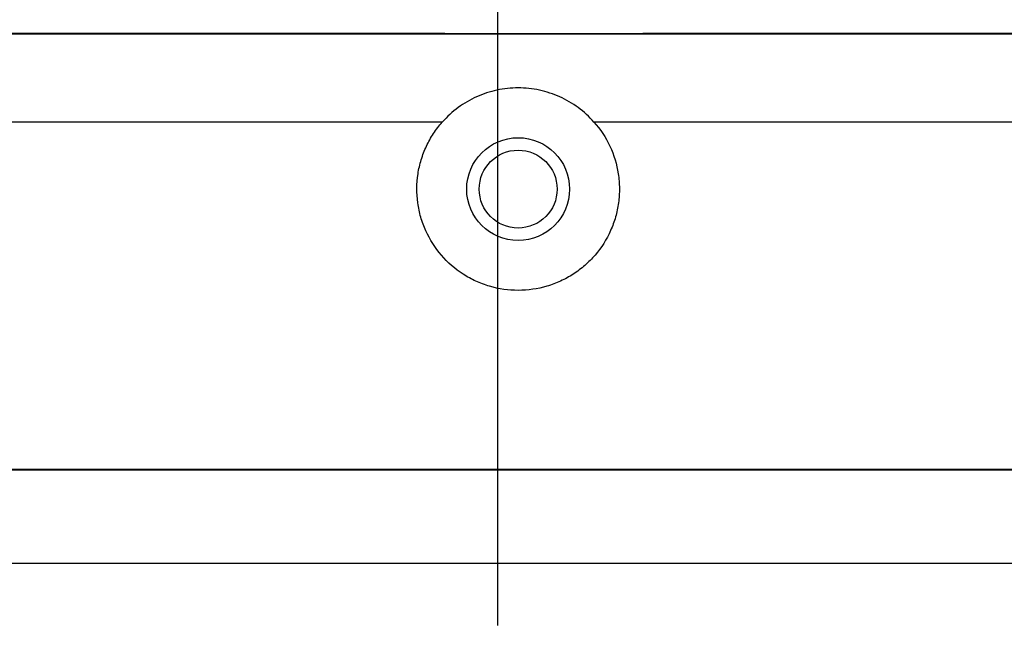
# Model space of a CAD drawing. Units: inches. Extents: x 0 to 34, y 0 to 45.4.
# Drawn here: x 9 to 10.2, y 18.9 to 19.6 of the extents above; entities that cross this region are included whole.
import ezdxf

# ---------------------------------------------------------------- set-up
doc = ezdxf.new("R2010")
doc.units = ezdxf.units.IN
doc.header["$MEASUREMENT"] = 0
doc.layers.add('DIM', color=1, linetype='Continuous')
doc.layers.add('OBJECT', color=7, linetype='Continuous')

msp = doc.modelspace()

# ---------------------------------------------------------------- linework, layer by layer
at = {"layer": 'DIM', "color": 1}
msp.add_line((9.5682, 18.8831), (9.5682, 20.4012), dxfattribs=at)
at = {"layer": 'OBJECT', "color": 7}
for p, q in [((7.1138, 19.6307), (12.9795, 19.6307)), ((12.9802, 19.6314), (9.7513, 19.6314)), ((9.498, 19.5193), (7.2876, 19.5193)), ((11.9, 19.5193), (9.6896, 19.5193)), ((12.3911, 19.0801), (7.115, 19.0801)), ((7.1155, 19.0796), (12.3906, 19.0796)), ((12.3906, 18.9614), (7.1155, 18.9614))]:
    msp.add_line(p, q, dxfattribs=at)
for radius in [0.065, 0.0492]:
    msp.add_circle((9.5938, 19.4345), radius, dxfattribs=at)
msp.add_ellipse((9.7513, 19.7319), major_axis=(11.5172, 0), ratio=0.008727, start_param=4.481026, end_param=4.712389, dxfattribs=at)
for points, knots in [([(9.6896, 19.5193), (9.6835, 19.5262), (9.6769, 19.5322), (9.6624, 19.5429), (9.6546, 19.5475), (9.6382, 19.5548), (9.6297, 19.5576), (9.612, 19.5615), (9.6029, 19.5624), (9.5849, 19.5624), (9.5757, 19.5615), (9.5581, 19.5577), (9.5495, 19.5549), (9.5249, 19.5438), (9.5102, 19.533), (9.498, 19.5193)], [0, 0, 0, 0, 0.125, 0.125, 0.25, 0.25, 0.375, 0.375, 0.5, 0.5, 0.625, 0.625, 0.75, 0.75, 1, 1, 1, 1]), ([(9.6896, 19.5193), (9.6977, 19.5102), (9.7044, 19.5), (9.7149, 19.4776), (9.7184, 19.466), (9.7212, 19.4478), (9.7217, 19.4416), (9.7218, 19.4294), (9.7214, 19.4233), (9.7198, 19.4112), (9.7185, 19.4052), (9.7152, 19.3934), (9.7131, 19.3876), (9.7056, 19.371), (9.6989, 19.3604), (9.687, 19.3465), (9.6827, 19.3422), (9.6735, 19.3341), (9.6685, 19.3304), (9.6583, 19.3237), (9.6529, 19.3208), (9.6418, 19.3157), (9.636, 19.3135), (9.6183, 19.3083), (9.6063, 19.3065), (9.5816, 19.3065), (9.5695, 19.3082), (9.5518, 19.3134), (9.546, 19.3156), (9.5349, 19.3207), (9.5295, 19.3236), (9.5142, 19.3336), (9.5047, 19.3418), (9.4888, 19.3602), (9.4821, 19.3708), (9.4746, 19.3874), (9.4725, 19.3932), (9.4691, 19.4049), (9.4679, 19.411), (9.4653, 19.4293), (9.4655, 19.4417), (9.4682, 19.4598), (9.4696, 19.4657), (9.4731, 19.4775), (9.4753, 19.4832), (9.4805, 19.4943), (9.4835, 19.4996), (9.4902, 19.5098), (9.494, 19.5147), (9.498, 19.5193)], [0, 0, 0, 0, 0.0625, 0.0625, 0.125, 0.125, 0.15625, 0.15625, 0.1875, 0.1875, 0.21875, 0.21875, 0.25, 0.25, 0.3125, 0.3125, 0.34375, 0.34375, 0.375, 0.375, 0.40625, 0.40625, 0.4375, 0.4375, 0.5, 0.5, 0.5625, 0.5625, 0.59375, 0.59375, 0.625, 0.625, 0.6875, 0.6875, 0.75, 0.75, 0.78125, 0.78125, 0.8125, 0.8125, 0.875, 0.875, 0.90625, 0.90625, 0.9375, 0.9375, 0.96875, 0.96875, 1, 1, 1, 1])]:
    msp.add_open_spline(points, degree=3, knots=knots, dxfattribs=at)

doc.saveas('drawing.dxf')
